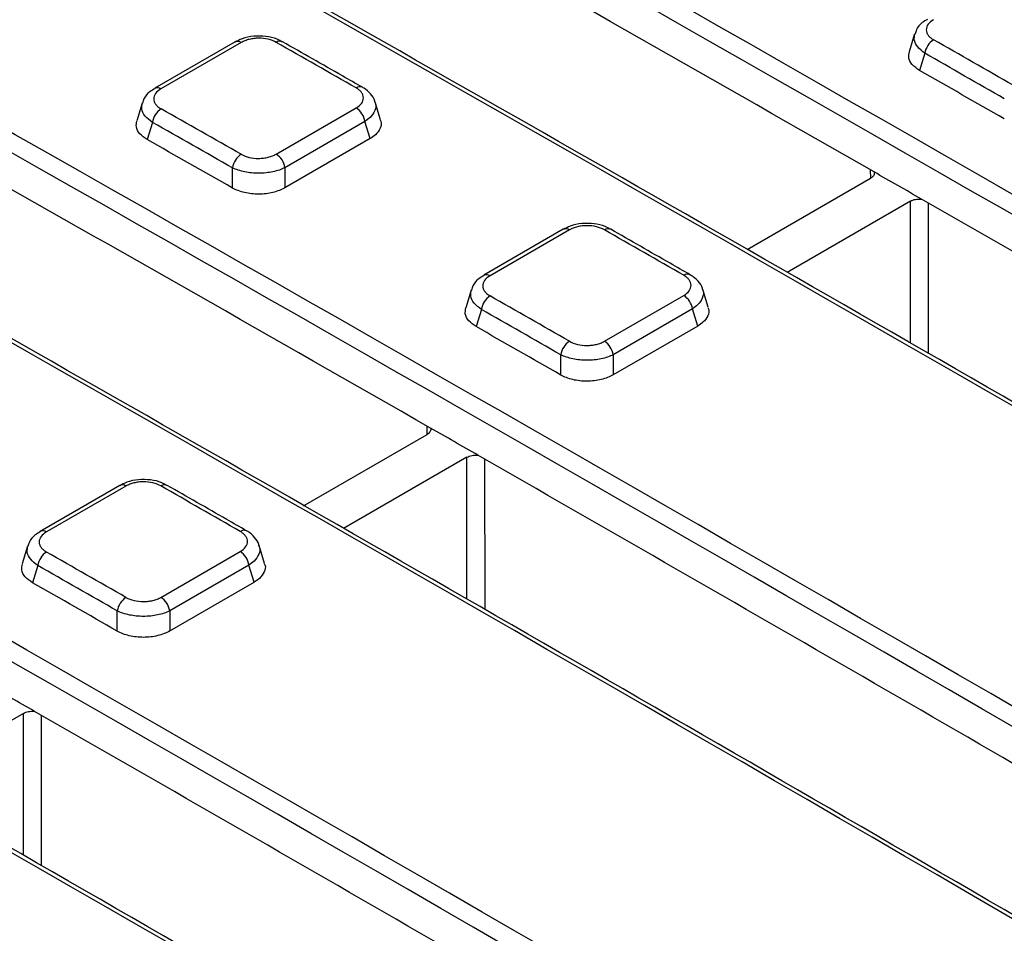
# Paper-space layout 'Лист1(2)' of a CAD drawing. Units: millimetres. Extents: x -64 to 664, y -32 to 370.
# Drawn here: x 312 to 328, y 135 to 150 of the extents above; entities that cross this region are included whole.
import ezdxf

# ---------------------------------------------------------------- set-up
doc = ezdxf.new("R2010")
doc.units = ezdxf.units.MM

psp = doc.layouts.new('Лист1(2)')

# ---------------------------------------------------------------- linework, layer by layer
at = {"color": 7, "linetype": 'Continuous', "lineweight": 25}
for p, q in [((315.836451, 149.626135), (314.556813, 148.887416)), ((315.935232, 149.616927), (314.655594, 148.878208)), ((326.671512, 149.754028), (326.584626, 149.46952)), ((326.834204, 149.444507), (326.750663, 149.170951)), ((318.156191, 148.384674), (318.069901, 148.667229)), ((314.355389, 148.651879), (314.268306, 148.366726)), ((316.4925, 147.837572), (317.767001, 148.573326)), ((317.907309, 148.357383), (316.632807, 147.621629)), ((317.990317, 148.085571), (317.907309, 148.357383)), ((314.518365, 148.343291), (314.43477, 148.069557)), ((317.990317, 148.085571), (316.632807, 147.301897)), ((315.79717, 147.297738), (315.79717, 147.618828)), ((316.632807, 147.621629), (316.632807, 147.301897)), ((324.001064, 146.316078), (325.968837, 147.452048)), ((326.60408, 147.088464), (324.636802, 145.952778)), ((321.069041, 146.639226), (319.801935, 145.907741)), ((321.168326, 146.629731), (319.90122, 145.898246)), ((323.378571, 145.397396), (323.292131, 145.680442)), ((319.600445, 145.671987), (319.513558, 145.387479)), ((321.725593, 144.855903), (322.989884, 145.585763)), ((319.763136, 145.362466), (319.679595, 145.08891)), ((323.129688, 145.370107), (321.865398, 144.640247)), ((323.212922, 145.097557), (323.129688, 145.370107)), ((323.212922, 145.097557), (321.865398, 144.319647)), ((321.02976, 144.317504), (321.02976, 144.63879)), ((321.865398, 144.640247), (321.865398, 144.319647)), ((316.929997, 142.234037), (318.897769, 143.370008)), ((319.533013, 143.006424), (317.565734, 141.870738)), ((313.997974, 142.557186), (312.730867, 141.825701)), ((314.097258, 142.54769), (312.830152, 141.816205)), ((316.307503, 141.315355), (316.221064, 141.598402)), ((312.529377, 141.589947), (312.442491, 141.305439)), ((314.654525, 140.773863), (315.918816, 141.503722)), ((312.692069, 141.280426), (312.608527, 141.00687)), ((316.05862, 141.288066), (314.79433, 140.558206)), ((316.141855, 141.015516), (316.05862, 141.288066)), ((314.79433, 140.237607), (316.141855, 141.015516)), ((313.958693, 140.235463), (313.958693, 140.556749)), ((314.79433, 140.558206), (314.79433, 140.237607)), ((312.461945, 138.924383), (310.494666, 137.788697))]:
    psp.add_line(p, q, dxfattribs=at)
at = {"color": 8, "linetype": 'Continuous', "lineweight": 25}
for p, q in [((325.971182, 147.453857), (325.969277, 147.585082)), ((326.605448, 144.827497), (326.60408, 147.088464)), ((326.88693, 147.059959), (326.88838, 144.664043)), ((318.900114, 143.371817), (318.898209, 143.503041)), ((319.53438, 140.745457), (319.533013, 143.006424)), ((319.815863, 142.977919), (319.817312, 140.582002)), ((312.463312, 136.663416), (312.461945, 138.924383)), ((312.744795, 138.895878), (312.746244, 136.499961))]:
    psp.add_line(p, q, dxfattribs=at)
at = {"color": 7, "linetype": 'Continuous', "lineweight": 25}
for centre, radius, start, end in [((315.877812, 149.535401), 0.099717, 54.842627, 114.5059652), ((316.550688, 149.539716), 0.098563, 64.8945035, 126.291228), ((327.142402, 149.398907), 0.311553, 122.9827611, 171.5837437), ((314.825816, 148.298913), 0.310636, 123.0389537, 171.7865464), ((317.598579, 148.310342), 0.312293, 8.663497, 57.3634918), ((316.104803, 147.574153), 0.310859, 123.0252663, 171.7371398), ((316.324078, 147.574588), 0.312293, 8.663497, 57.3634918), ((321.110428, 146.548161), 0.100029, 54.6332833, 114.440597), ((321.783755, 146.551905), 0.098278, 64.8379166, 126.3929171), ((320.071334, 145.316866), 0.311553, 122.9827611, 171.5837437), ((322.820725, 145.322957), 0.31254, 8.676663, 57.2319872), ((321.338139, 144.592893), 0.311775, 122.969168, 171.5346984), ((321.556434, 144.593098), 0.31254, 8.676663, 57.2319872), ((314.039361, 142.46612), 0.100029, 54.6332833, 114.440597), ((314.712979, 142.466926), 0.100829, 65.7174464, 125.5356324), ((313.000266, 141.234826), 0.311553, 122.9827611, 171.5837437), ((315.749657, 141.240917), 0.31254, 8.676663, 57.2319872), ((314.267071, 140.510852), 0.311775, 122.969168, 171.5346984), ((314.485366, 140.511057), 0.31254, 8.676663, 57.2319872)]:
    psp.add_arc(centre, radius, start, end, dxfattribs=at)
at = {"color": 8, "linetype": 'Continuous', "lineweight": 25}
for centre, radius, start, end in [((314.59796, 148.796074), 0.100337, 54.9426385, 113.3327254), ((317.826116, 148.812942), 0.098751, 65.414937, 126.2663652), ((319.843106, 145.816068), 0.10065, 54.7331633, 113.2759222), ((323.048623, 145.826852), 0.098468, 65.3552507, 126.3676933), ((312.772038, 141.734028), 0.10065, 54.7331633, 113.2759222), ((315.977837, 141.741924), 0.100971, 66.0953097, 125.5245604)]:
    psp.add_arc(centre, radius, start, end, dxfattribs=at)
at = {"color": 7, "linetype": 'Continuous', "lineweight": 25}
for centre, major_axis, ratio, start_param, end_param in [((383.878976, -1522.484923), (-1065.413611, 1783.807278), 0.567220989, 5.46685943, 5.512021601), ((328.454068, -1554.481042), (-1010.990321, 1815.212411), 0.587366097, 5.484324506, 5.529486676), ((328.312668, -1554.55982), (-1010.890277, 1815.039221), 0.587367049, 5.484325406, 5.529487576), ((376.807908, -1526.566964), (-1065.413611, 1783.807278), 0.567220989, 5.46685943, 5.512021601), ((321.383, -1558.563082), (-1010.990321, 1815.212411), 0.587366097, 5.484324506, 5.529486676), ((321.2416, -1558.641861), (-1010.890277, 1815.039221), 0.587367049, 5.484325406, 5.529487576), ((369.73684, -1530.649004), (-1065.413611, 1783.807278), 0.567220989, 5.46685943, 5.512021601), ((314.311932, -1562.645123), (-1010.990321, 1815.212411), 0.587366097, 5.484324506, 5.529486676), ((314.170532, -1562.723901), (-1010.890277, 1815.039221), 0.587367049, 5.484325406, 5.529487576), ((362.665773, -1534.731045), (-1065.413611, 1783.807278), 0.567220989, 5.46685943, 5.512021601), ((307.240864, -1566.727163), (-1010.990321, 1815.212411), 0.587366097, 5.484324506, 5.529486676), ((307.099465, -1566.805942), (-1010.890277, 1815.039221), 0.587367049, 5.484325406, 5.529487576), ((355.594705, -1538.813086), (-1065.413611, 1783.807278), 0.567220989, 5.46685943, 5.512021601), ((300.169797, -1570.809204), (-1010.990321, 1815.212411), 0.587366097, 5.484324506, 5.529486676), ((300.028397, -1570.887982), (-1010.890277, 1815.039221), 0.587367049, 5.484325406, 5.529487576), ((348.523637, -1542.895126), (-1065.413611, 1783.807278), 0.567220989, 5.46685943, 5.512021601), ((307.099421, -1566.808817), (-1010.549648, 1814.427627), 0.587367049, 5.511473714, 5.521653693), ((293.098729, -1574.891245), (-1010.990321, 1815.212411), 0.587366097, 5.484324506, 5.529486676), ((292.957329, -1574.970023), (-1010.890277, 1815.039221), 0.587367049, 5.484325406, 5.529487576), ((341.452569, -1546.977167), (-1065.413611, 1783.807278), 0.567220989, 5.46685943, 5.512021601), ((300.028354, -1570.890857), (-1010.549648, 1814.427627), 0.587367049, 5.511473714, 5.521653693), ((286.027661, -1578.973285), (-1010.990321, 1815.212411), 0.587366097, 5.484324506, 5.529486676), ((285.886261, -1579.052063), (-1010.890277, 1815.039221), 0.587367049, 5.484325406, 5.529487576), ((587.868041, -1404.724543), (-1272.419164, 1660.442016), 0.469338613, 5.44394531, 5.444814471), ((74.967528, -1700.815706), (-698.869101, 1977.841149), 0.666542685, 5.625163477, 5.62602488), ((74.828255, -1700.867749), (-698.761683, 1977.669392), 0.66654966, 5.62517902, 5.626040424), ((334.381501, -1551.059207), (-1065.413611, 1783.807278), 0.567220989, 5.46685943, 5.512021601), ((74.823925, -1700.898607), (-698.660798, 1977.383864), 0.66654966, 5.625151201, 5.626069552), ((67.89646, -1704.897747), (-698.869101, 1977.841149), 0.666542685, 5.628721229, 5.62959039), ((67.757187, -1704.949789), (-698.761683, 1977.669392), 0.66654966, 5.628736773, 5.629605934), ((67.752857, -1704.980647), (-698.660798, 1977.383864), 0.66654966, 5.628709484, 5.629635596), ((307.099421, -1566.808817), (-1010.549648, 1814.427627), 0.587367049, 5.510958631, 5.511473714), ((307.099421, -1566.808817), (-1010.549648, 1814.427627), 0.587367049, 5.502854351, 5.510958631), ((278.956593, -1583.055326), (-1010.990321, 1815.212411), 0.587366097, 5.484324506, 5.529486676), ((278.815193, -1583.134104), (-1010.890277, 1815.039221), 0.587367049, 5.484325406, 5.529487576), ((587.868041, -1404.724543), (-1272.419164, 1660.442016), 0.469338613, 5.440387558, 5.441248961), ((67.89646, -1704.897747), (-698.869101, 1977.841149), 0.666542685, 5.625163477, 5.62602488), ((67.757187, -1704.949789), (-698.761683, 1977.669392), 0.66654966, 5.62517902, 5.626040424), ((327.310434, -1555.141248), (-1065.413611, 1783.807278), 0.567220989, 5.46685943, 5.512021601), ((67.752857, -1704.980647), (-698.660798, 1977.383864), 0.66654966, 5.625151201, 5.626069552), ((300.028354, -1570.890857), (-1010.549648, 1814.427627), 0.587367049, 5.510958631, 5.511473714), ((300.028354, -1570.890857), (-1010.549648, 1814.427627), 0.587367049, 5.502854351, 5.510958631), ((271.885525, -1587.137366), (-1010.990321, 1815.212411), 0.587366097, 5.484324506, 5.529486676), ((271.744126, -1587.216145), (-1010.890277, 1815.039221), 0.587367049, 5.484325406, 5.529487576), ((580.796973, -1408.806583), (-1272.419164, 1660.442016), 0.469338613, 5.440387558, 5.441248961), ((60.825392, -1708.979788), (-698.869101, 1977.841149), 0.666542685, 5.625163477, 5.62602488), ((60.686119, -1709.03183), (-698.761683, 1977.669392), 0.66654966, 5.62517902, 5.626040424), ((320.239366, -1559.223288), (-1065.413611, 1783.807278), 0.567220989, 5.46685943, 5.512021601), ((60.681789, -1709.062688), (-698.660798, 1977.383864), 0.66654966, 5.625151201, 5.626069552), ((292.957286, -1574.972898), (-1010.549648, 1814.427627), 0.587367049, 5.510958631, 5.511473714), ((292.957286, -1574.972898), (-1010.549648, 1814.427627), 0.587367049, 5.502854351, 5.510958631), ((264.814458, -1591.219407), (-1010.990321, 1815.212411), 0.587366097, 5.484324506, 5.529486676), ((264.673058, -1591.298185), (-1010.890277, 1815.039221), 0.587367049, 5.484325406, 5.529487576)]:
    psp.add_ellipse(centre, major_axis=major_axis, ratio=ratio, start_param=start_param, end_param=end_param, dxfattribs=at)
for points, knots in [([(391.515799, 139.591656), (390.094411, 140.447202), (385.972394, 142.928282), (379.149639, 146.99624), (371.047777, 151.778732), (362.946296, 156.509654), (354.845451, 161.189654), (346.745478, 165.818631), (338.646659, 170.395486), (331.45617, 174.416619), (326.965795, 176.899295), (325.174046, 177.889933)], [0, 0, 0, 0, 0.064261249, 0.186357273, 0.30845342, 0.430549577, 0.552645745, 0.674741926, 0.79683812, 0.918934328, 1, 1, 1, 1]), ([(384.444731, 135.509616), (383.023343, 136.365162), (378.901326, 138.846241), (372.078571, 142.914199), (363.976709, 147.696692), (355.875228, 152.427613), (347.774383, 157.107613), (339.67441, 161.736591), (331.575592, 166.313446), (324.385102, 170.334578), (319.894728, 172.817255), (318.102978, 173.807892)], [0, 0, 0, 0, 0.064261249, 0.186357273, 0.30845342, 0.430549577, 0.552645745, 0.674741926, 0.79683812, 0.918934328, 1, 1, 1, 1]), ([(377.373663, 131.427575), (375.952275, 132.283121), (371.830258, 134.764201), (365.007503, 138.832159), (356.905642, 143.614651), (348.80416, 148.345573), (340.703315, 153.025573), (332.603342, 157.65455), (324.504524, 162.231405), (317.314034, 166.252538), (312.82366, 168.735214), (311.03191, 169.725852)], [0, 0, 0, 0, 0.064261249, 0.186357273, 0.30845342, 0.430549577, 0.552645745, 0.674741926, 0.79683812, 0.918934328, 1, 1, 1, 1]), ([(370.302595, 127.345534), (368.881208, 128.201081), (364.75919, 130.68216), (357.936435, 134.750118), (349.834574, 139.532611), (341.733092, 144.263532), (333.632247, 148.943532), (325.532274, 153.57251), (317.433456, 158.149365), (310.242966, 162.170497), (305.752592, 164.653174), (303.960842, 165.643811)], [0, 0, 0, 0, 0.064261249, 0.186357273, 0.30845342, 0.430549577, 0.552645745, 0.674741926, 0.79683812, 0.918934328, 1, 1, 1, 1]), ([(363.231528, 123.263494), (361.81014, 124.11904), (357.688123, 126.60012), (350.865367, 130.668077), (342.763506, 135.45057), (334.662024, 140.181492), (326.56118, 144.861492), (318.461207, 149.490469), (310.362388, 154.067324), (303.171899, 158.088457), (298.681524, 160.571133), (296.889775, 161.561771)], [0, 0, 0, 0, 0.064261249, 0.186357273, 0.30845342, 0.430549577, 0.552645745, 0.674741926, 0.79683812, 0.918934328, 1, 1, 1, 1]), ([(356.16046, 119.181453), (354.739072, 120.037), (350.617055, 122.518079), (343.7943, 126.586037), (335.692438, 131.36853), (327.590957, 136.099451), (319.490112, 140.779451), (311.390139, 145.408429), (303.29132, 149.985283), (296.100831, 154.006416), (291.610456, 156.489092), (289.818707, 157.47973)], [0, 0, 0, 0, 0.064261249, 0.186357273, 0.30845342, 0.430549577, 0.552645745, 0.674741926, 0.79683812, 0.918934328, 1, 1, 1, 1]), ([(349.089392, 115.099413), (347.668004, 115.954959), (343.545987, 118.436039), (336.723232, 122.503996), (328.62137, 127.286489), (320.519889, 132.017411), (312.419044, 136.697411), (304.319071, 141.326388), (296.220252, 145.903243), (289.029763, 149.924375), (284.539389, 152.407052), (282.747639, 153.39769)], [0, 0, 0, 0, 0.064261249, 0.186357273, 0.30845342, 0.430549577, 0.552645745, 0.674741926, 0.79683812, 0.918934328, 1, 1, 1, 1]), ([(326.877462, 149.98538), (326.84827, 149.969182), (326.775139, 149.928603), (326.703053, 149.846403), (326.684429, 149.775724), (326.678145, 149.751877)], [0, 0, 0, 0, 0.305668148, 0.765735286, 1, 1, 1, 1]), ([(326.972288, 149.980286), (326.935453, 149.959022), (326.906028, 149.933752), (326.86641, 149.879174), (326.855973, 149.849354), (326.856097, 149.805013), (326.858763, 149.790008), (326.869068, 149.761053), (326.87666, 149.746986), (326.896727, 149.719671), (326.909214, 149.706506), (326.937983, 149.682131), (326.954366, 149.670768), (326.972797, 149.660248)], [0, 0, 0, 0, 0.25, 0.25, 0.5, 0.5, 0.625, 0.625, 0.75, 0.75, 0.875, 0.875, 1, 1, 1, 1]), ([(316.588046, 149.62483), (316.561591, 149.640779), (316.485806, 149.686469), (316.326972, 149.720111), (316.13303, 149.723284), (315.961481, 149.6909), (315.875181, 149.64211), (315.84038, 149.622435)], [0, 0, 0, 0, 0.126274766, 0.361744056, 0.598722007, 0.838181126, 1, 1, 1, 1]), ([(316.49235, 149.619159), (316.455568, 149.6401), (316.41179, 149.656788), (316.317072, 149.679159), (316.265235, 149.684976), (316.188045, 149.684664), (316.161902, 149.683056), (316.111402, 149.676989), (316.086854, 149.672558), (316.039162, 149.6609), (316.016152, 149.653663), (315.97353, 149.637022), (315.953649, 149.627559), (315.935232, 149.616927)], [0, 0, 0, 0, 0.25, 0.25, 0.5, 0.5, 0.625, 0.625, 0.75, 0.75, 0.875, 0.875, 1, 1, 1, 1]), ([(317.867821, 148.902391), (317.761536, 148.962983), (317.336394, 149.205351), (316.911303, 149.447425), (316.592484, 149.62898)], [0, 0, 0, 0, 0.24999998, 1, 1, 1, 1]), ([(326.750663, 149.170951), (326.708118, 149.200645), (326.622994, 149.260056), (326.56707, 149.36764), (326.582276, 149.437205), (326.589105, 149.468445)], [0, 0, 0, 0, 0.355045542, 0.710366434, 1, 1, 1, 1]), ([(342.018324, 111.017372), (340.596936, 111.872918), (336.474919, 114.353998), (329.652164, 118.421956), (321.550303, 123.204448), (313.448821, 127.93537), (305.347976, 132.61537), (297.248003, 137.244348), (289.149185, 141.821202), (281.958695, 145.842335), (277.468321, 148.325011), (275.676571, 149.315649)], [0, 0, 0, 0, 0.064261249, 0.186357273, 0.30845342, 0.430549577, 0.552645745, 0.674741926, 0.79683812, 0.918934328, 1, 1, 1, 1]), ([(314.561275, 148.883028), (314.53205, 148.866805), (314.458942, 148.826221), (314.386896, 148.744137), (314.368299, 148.67356), (314.362028, 148.649762)], [0, 0, 0, 0, 0.30623596, 0.766075223, 1, 1, 1, 1]), ([(314.655594, 148.878208), (314.618753, 148.85694), (314.589331, 148.831693), (314.549746, 148.777212), (314.53934, 148.74747), (314.539526, 148.703283), (314.542216, 148.688337), (314.552567, 148.65951), (314.560182, 148.645512), (314.580295, 148.618344), (314.592803, 148.605257), (314.62161, 148.58104), (314.63801, 148.569757), (314.656454, 148.559319)], [0, 0, 0, 0, 0.25, 0.25, 0.5, 0.5, 0.625, 0.625, 0.75, 0.75, 0.875, 0.875, 1, 1, 1, 1]), ([(317.767001, 148.573326), (317.80382, 148.594581), (317.833253, 148.619811), (317.872983, 148.674261), (317.883528, 148.703999), (317.883614, 148.748212), (317.881028, 148.763173), (317.870882, 148.792052), (317.863371, 148.806082), (317.843462, 148.83332), (317.831049, 148.84645), (317.80241, 148.870754), (317.786084, 148.882081), (317.767701, 148.892562)], [0, 0, 0, 0, 0.25, 0.25, 0.5, 0.5, 0.625, 0.625, 0.75, 0.75, 0.875, 0.875, 1, 1, 1, 1]), ([(318.066776, 148.664983), (318.06617, 148.671078), (318.061098, 148.722055), (317.99602, 148.802735), (317.925723, 148.872571), (317.873906, 148.897394), (317.866411, 148.900985)], [0, 0, 0, 0, 0.057903627, 0.484228493, 0.925390734, 1, 1, 1, 1]), ([(314.43477, 148.069557), (314.392161, 148.099059), (314.306909, 148.158087), (314.25083, 148.265179), (314.265996, 148.33453), (314.272801, 148.365646)], [0, 0, 0, 0, 0.355201391, 0.710687555, 1, 1, 1, 1]), ([(318.151304, 148.38287), (318.15516, 148.375817), (318.178666, 148.332824), (318.156354, 148.247409), (318.092655, 148.152449), (318.01973, 148.104792), (317.990317, 148.085571)], [0, 0, 0, 0, 0.0685386041, 0.4177909137, 0.7651810534, 1, 1, 1, 1]), ([(315.935381, 147.834787), (315.97225, 147.813878), (316.016121, 147.797254), (316.110946, 147.775036), (316.16279, 147.769306), (316.239955, 147.769723), (316.266078, 147.771363), (316.316513, 147.777476), (316.341033, 147.781923), (316.388675, 147.793606), (316.41165, 147.800846), (316.454226, 147.817487), (316.474092, 147.826946), (316.4925, 147.837572)], [0, 0, 0, 0, 0.25, 0.25, 0.5, 0.5, 0.625, 0.625, 0.75, 0.75, 0.875, 0.875, 1, 1, 1, 1]), ([(316.632807, 147.621629), (316.60505, 147.607691), (316.575125, 147.595319), (316.511081, 147.573602), (316.476571, 147.564182), (316.405114, 147.549019), (316.368369, 147.543267), (316.292861, 147.535392), (316.2538, 147.533304), (316.176851, 147.533025), (316.138609, 147.534771), (316.062597, 147.542105), (316.025299, 147.547685), (315.918667, 147.569526), (315.852721, 147.591312), (315.79717, 147.618828)], [0, 0, 0, 0, 0.125, 0.125, 0.25, 0.25, 0.375, 0.375, 0.5, 0.5, 0.625, 0.625, 0.75, 0.75, 1, 1, 1, 1]), ([(326.024325, 147.5536), (326.027157, 147.544461), (326.02803, 147.535309), (326.025992, 147.516978), (326.023001, 147.507755), (326.008667, 147.481497), (325.991699, 147.465247), (325.968837, 147.452048)], [0, 0, 0, 0, 0.25, 0.25, 0.5, 0.5, 1, 1, 1, 1]), ([(316.632807, 147.301897), (316.605197, 147.285958), (316.5754, 147.27177), (316.511539, 147.246811), (316.477079, 147.235952), (316.405621, 147.21843), (316.368843, 147.21176), (316.293195, 147.202592), (316.254013, 147.200133), (316.176851, 147.199718), (316.138509, 147.201686), (316.06231, 147.210052), (316.024949, 147.21644), (315.918275, 147.241437), (315.852471, 147.266375), (315.79717, 147.297738)], [0, 0, 0, 0, 0.125, 0.125, 0.25, 0.25, 0.375, 0.375, 0.5, 0.5, 0.625, 0.625, 0.75, 0.75, 1, 1, 1, 1]), ([(326.60408, 147.088464), (326.615524, 147.095071), (326.628104, 147.100759), (326.655456, 147.110361), (326.670336, 147.114264), (326.716014, 147.12262), (326.748888, 147.123962), (326.780749, 147.120756)], [0, 0, 0, 0, 0.25, 0.25, 0.5, 0.5, 1, 1, 1, 1]), ([(321.821069, 146.636723), (321.794562, 146.652788), (321.718761, 146.698728), (321.55986, 146.732738), (321.365915, 146.736245), (321.194254, 146.704041), (321.107828, 146.655223), (321.072952, 146.635523)], [0, 0, 0, 0, 0.126488804, 0.361705734, 0.598552609, 0.838001683, 1, 1, 1, 1]), ([(321.725444, 146.631016), (321.688643, 146.652093), (321.644843, 146.668909), (321.5501, 146.691504), (321.498261, 146.697422), (321.421077, 146.697234), (321.394938, 146.695663), (321.344453, 146.689662), (321.319912, 146.68526), (321.272232, 146.673649), (321.24923, 146.666431), (321.206619, 146.649817), (321.186741, 146.640362), (321.168326, 146.629731)], [0, 0, 0, 0, 0.25, 0.25, 0.5, 0.5, 0.625, 0.625, 0.75, 0.75, 0.875, 0.875, 1, 1, 1, 1]), ([(323.090296, 145.916003), (322.984891, 145.976451), (322.56327, 146.218241), (322.141699, 146.459743), (321.82552, 146.64087)], [0, 0, 0, 0, 0.249999989, 1, 1, 1, 1]), ([(319.806394, 145.903339), (319.777202, 145.887141), (319.704071, 145.846562), (319.631985, 145.764363), (319.613361, 145.693684), (319.607077, 145.669837)], [0, 0, 0, 0, 0.305668148, 0.765735286, 1, 1, 1, 1]), ([(319.90122, 145.898246), (319.864385, 145.876981), (319.834961, 145.851711), (319.795342, 145.797133), (319.784905, 145.767313), (319.785029, 145.722972), (319.787696, 145.707968), (319.798, 145.679013), (319.805592, 145.664945), (319.825659, 145.63763), (319.838146, 145.624466), (319.866915, 145.60009), (319.883299, 145.588727), (319.901729, 145.578208)], [0, 0, 0, 0, 0.25, 0.25, 0.5, 0.5, 0.625, 0.625, 0.75, 0.75, 0.875, 0.875, 1, 1, 1, 1]), ([(322.989884, 145.585763), (323.026707, 145.607021), (323.056138, 145.632285), (323.095836, 145.686864), (323.10635, 145.716694), (323.106375, 145.761071), (323.103766, 145.776092), (323.093575, 145.805092), (323.086041, 145.819185), (323.066085, 145.846556), (323.053651, 145.859754), (323.024975, 145.884194), (323.008632, 145.89559), (322.990235, 145.906141)], [0, 0, 0, 0, 0.25, 0.25, 0.5, 0.5, 0.625, 0.625, 0.75, 0.75, 0.875, 0.875, 1, 1, 1, 1]), ([(323.289086, 145.678135), (323.288489, 145.684139), (323.283421, 145.735121), (323.218376, 145.815977), (323.148093, 145.886071), (323.096308, 145.911044), (323.0889, 145.914616)], [0, 0, 0, 0, 0.057023389, 0.484238463, 0.926220911, 1, 1, 1, 1]), ([(319.679595, 145.08891), (319.63705, 145.118604), (319.551927, 145.178015), (319.496002, 145.2856), (319.511208, 145.355165), (319.518037, 145.386404)], [0, 0, 0, 0, 0.355045542, 0.710366434, 1, 1, 1, 1]), ([(323.373671, 145.395586), (323.377548, 145.388479), (323.40112, 145.345269), (323.37887, 145.259587), (323.315217, 145.16444), (323.24233, 145.116784), (323.212922, 145.097557)], [0, 0, 0, 0, 0.0687593023, 0.4180369432, 0.7652016081, 1, 1, 1, 1]), ([(334.947256, 106.935332), (333.525869, 107.790878), (329.403851, 110.271957), (322.581096, 114.339915), (314.479235, 119.122408), (306.377753, 123.853329), (298.276908, 128.53333), (290.176935, 133.162307), (282.078117, 137.739162), (274.887627, 141.760294), (270.397253, 144.242971), (268.605503, 145.233609)], [0, 0, 0, 0, 0.064261249, 0.186357273, 0.30845342, 0.430549577, 0.552645745, 0.674741926, 0.79683812, 0.918934328, 1, 1, 1, 1]), ([(321.168475, 144.854461), (321.205325, 144.833386), (321.249175, 144.816587), (321.343977, 144.794042), (321.39582, 144.788156), (321.472991, 144.78838), (321.499118, 144.789961), (321.549567, 144.795975), (321.574093, 144.800381), (321.621746, 144.811998), (321.644728, 144.819214), (321.687314, 144.835823), (321.707183, 144.845275), (321.725593, 144.855903)], [0, 0, 0, 0, 0.25, 0.25, 0.5, 0.5, 0.625, 0.625, 0.75, 0.75, 0.875, 0.875, 1, 1, 1, 1]), ([(321.865398, 144.640247), (321.837639, 144.626309), (321.807712, 144.613944), (321.743661, 144.592259), (321.709145, 144.582864), (321.637682, 144.567768), (321.600933, 144.562056), (321.525414, 144.55428), (321.486351, 144.552249), (321.4094, 144.552097), (321.371156, 144.553912), (321.295137, 144.561396), (321.257851, 144.567055), (321.151231, 144.58914), (321.085297, 144.611102), (321.02976, 144.63879)], [0, 0, 0, 0, 0.125, 0.125, 0.25, 0.25, 0.375, 0.375, 0.5, 0.5, 0.625, 0.625, 0.75, 0.75, 1, 1, 1, 1]), ([(321.865398, 144.319647), (321.837784, 144.303706), (321.807982, 144.289529), (321.744107, 144.264617), (321.709636, 144.253794), (321.638161, 144.236371), (321.601375, 144.229763), (321.525705, 144.220744), (321.486516, 144.218373), (321.409349, 144.218151), (321.371004, 144.220224), (321.294799, 144.228819), (321.257455, 144.235326), (321.150806, 144.260691), (321.085032, 144.28589), (321.02976, 144.317504)], [0, 0, 0, 0, 0.125, 0.125, 0.25, 0.25, 0.375, 0.375, 0.5, 0.5, 0.625, 0.625, 0.75, 0.75, 1, 1, 1, 1]), ([(318.953258, 143.471559), (318.95609, 143.46242), (318.956962, 143.453268), (318.954924, 143.434937), (318.951934, 143.425714), (318.937599, 143.399456), (318.920631, 143.383206), (318.897769, 143.370008)], [0, 0, 0, 0, 0.25, 0.25, 0.5, 0.5, 1, 1, 1, 1]), ([(319.533013, 143.006424), (319.544456, 143.01303), (319.557036, 143.018718), (319.584388, 143.028321), (319.599269, 143.032223), (319.644946, 143.04058), (319.67782, 143.041922), (319.709681, 143.038715)], [0, 0, 0, 0, 0.25, 0.25, 0.5, 0.5, 1, 1, 1, 1]), ([(314.750101, 142.554628), (314.723562, 142.570713), (314.647731, 142.616675), (314.488793, 142.650699), (314.294847, 142.654204), (314.123187, 142.622001), (314.036761, 142.573183), (314.001885, 142.553483)], [0, 0, 0, 0, 0.126622484, 0.361803417, 0.598614045, 0.838026474, 1, 1, 1, 1]), ([(314.654377, 142.548976), (314.617575, 142.570052), (314.573775, 142.586869), (314.479032, 142.609464), (314.427193, 142.615381), (314.350009, 142.615193), (314.32387, 142.613622), (314.273385, 142.607622), (314.248844, 142.60322), (314.201164, 142.591608), (314.178162, 142.58439), (314.135551, 142.567776), (314.115673, 142.558321), (314.097258, 142.54769)], [0, 0, 0, 0, 0.25, 0.25, 0.5, 0.5, 0.625, 0.625, 0.75, 0.75, 0.875, 0.875, 1, 1, 1, 1]), ([(316.019228, 141.833963), (315.913823, 141.89441), (315.492202, 142.1362), (315.070631, 142.377703), (314.754452, 142.55883)], [0, 0, 0, 0, 0.249999989, 1, 1, 1, 1]), ([(312.735327, 141.821299), (312.706134, 141.8051), (312.633003, 141.764522), (312.560918, 141.682322), (312.542293, 141.611643), (312.53601, 141.587796)], [0, 0, 0, 0, 0.305668148, 0.765735286, 1, 1, 1, 1]), ([(312.830152, 141.816205), (312.793317, 141.794941), (312.763893, 141.769671), (312.724274, 141.715093), (312.713837, 141.685273), (312.713961, 141.640932), (312.716628, 141.625927), (312.726933, 141.596972), (312.734524, 141.582905), (312.754592, 141.55559), (312.767078, 141.542425), (312.795847, 141.51805), (312.812231, 141.506686), (312.830661, 141.496167)], [0, 0, 0, 0, 0.25, 0.25, 0.5, 0.5, 0.625, 0.625, 0.75, 0.75, 0.875, 0.875, 1, 1, 1, 1]), ([(315.918816, 141.503722), (315.955639, 141.52498), (315.98507, 141.550245), (316.024768, 141.604823), (316.035282, 141.634653), (316.035308, 141.67903), (316.032698, 141.694051), (316.022507, 141.723052), (316.014973, 141.737145), (315.995018, 141.764516), (315.982583, 141.777713), (315.953907, 141.802154), (315.937565, 141.813549), (315.919168, 141.824101)], [0, 0, 0, 0, 0.25, 0.25, 0.5, 0.5, 0.625, 0.625, 0.75, 0.75, 0.875, 0.875, 1, 1, 1, 1]), ([(316.218018, 141.596094), (316.217422, 141.602098), (316.212353, 141.653081), (316.14731, 141.733939), (316.076993, 141.804053), (316.025169, 141.829041), (316.017724, 141.83263)], [0, 0, 0, 0, 0.057002637, 0.484062239, 0.925883841, 1, 1, 1, 1]), ([(312.608527, 141.00687), (312.565982, 141.036564), (312.480859, 141.095975), (312.424934, 141.203559), (312.44014, 141.273124), (312.446969, 141.304364)], [0, 0, 0, 0, 0.355045542, 0.7103664336, 1, 1, 1, 1]), ([(316.302603, 141.313546), (316.30648, 141.306439), (316.330052, 141.263229), (316.307803, 141.177547), (316.244149, 141.082399), (316.171262, 141.034744), (316.141855, 141.015516)], [0, 0, 0, 0, 0.068759302, 0.418036943, 0.765201608, 1, 1, 1, 1]), ([(327.876189, 102.853291), (326.454801, 103.708837), (322.332784, 106.189917), (315.510028, 110.257875), (307.408167, 115.040367), (299.306685, 119.771289), (291.205841, 124.451289), (283.105867, 129.080266), (275.007049, 133.657121), (267.81656, 137.678254), (263.326185, 140.16093), (261.534435, 141.151568)], [0, 0, 0, 0, 0.064261249, 0.186357273, 0.30845342, 0.430549577, 0.552645745, 0.674741926, 0.79683812, 0.918934328, 1, 1, 1, 1]), ([(314.097407, 140.772421), (314.134257, 140.751345), (314.178108, 140.734547), (314.272909, 140.712001), (314.324752, 140.706116), (314.401923, 140.706339), (314.42805, 140.707921), (314.478499, 140.713935), (314.503025, 140.718341), (314.550678, 140.729957), (314.57366, 140.737173), (314.616246, 140.753783), (314.636115, 140.763235), (314.654525, 140.773863)], [0, 0, 0, 0, 0.25, 0.25, 0.5, 0.5, 0.625, 0.625, 0.75, 0.75, 0.875, 0.875, 1, 1, 1, 1]), ([(314.79433, 140.558206), (314.766571, 140.544268), (314.736644, 140.531904), (314.672593, 140.510218), (314.638077, 140.500823), (314.566614, 140.485728), (314.529865, 140.480016), (314.454346, 140.47224), (314.415283, 140.470209), (314.338333, 140.470056), (314.300088, 140.471871), (314.22407, 140.479356), (314.186783, 140.485014), (314.080163, 140.5071), (314.01423, 140.529061), (313.958693, 140.556749)], [0, 0, 0, 0, 0.125, 0.125, 0.25, 0.25, 0.375, 0.375, 0.5, 0.5, 0.625, 0.625, 0.75, 0.75, 1, 1, 1, 1]), ([(314.79433, 140.237607), (314.766716, 140.221666), (314.736914, 140.207489), (314.673039, 140.182576), (314.638568, 140.171753), (314.567094, 140.15433), (314.530307, 140.147722), (314.454638, 140.138703), (314.415448, 140.136332), (314.338281, 140.13611), (314.299936, 140.138184), (314.223731, 140.146778), (314.186387, 140.153285), (314.079739, 140.178651), (314.013964, 140.20385), (313.958693, 140.235463)], [0, 0, 0, 0, 0.125, 0.125, 0.25, 0.25, 0.375, 0.375, 0.5, 0.5, 0.625, 0.625, 0.75, 0.75, 1, 1, 1, 1]), ([(312.461945, 138.924383), (312.473389, 138.930989), (312.485968, 138.936677), (312.51332, 138.94628), (312.528201, 138.950182), (312.573878, 138.958539), (312.606753, 138.959881), (312.638613, 138.956674)], [0, 0, 0, 0, 0.25, 0.25, 0.5, 0.5, 1, 1, 1, 1])]:
    psp.add_open_spline(points, degree=3, knots=knots, dxfattribs=at)
at = {"color": 8, "linetype": 'Continuous', "lineweight": 25}
for points, knots in [([(326.834204, 149.444507), (326.792494, 149.477048), (326.708853, 149.542301), (326.654372, 149.653451), (326.669284, 149.722067), (326.675983, 149.752895)], [0, 0, 0, 0, 0.3539359399, 0.7097372096, 1, 1, 1, 1]), ([(318.065149, 148.665161), (318.068884, 148.65842), (318.091916, 148.61685), (318.070072, 148.530142), (318.007856, 148.431001), (317.93616, 148.378507), (317.907309, 148.357383)], [0, 0, 0, 0, 0.067810948, 0.418210239, 0.765879739, 1, 1, 1, 1]), ([(314.518365, 148.343291), (314.47661, 148.375706), (314.392872, 148.440714), (314.338295, 148.551549), (314.353191, 148.620026), (314.359879, 148.650772)], [0, 0, 0, 0, 0.354004942, 0.709943465, 1, 1, 1, 1]), ([(323.287388, 145.678323), (323.291132, 145.671555), (323.3142, 145.629845), (323.292382, 145.542976), (323.230199, 145.44372), (323.158536, 145.391234), (323.129688, 145.370107)], [0, 0, 0, 0, 0.0678808336, 0.4183551302, 0.7658646435, 1, 1, 1, 1]), ([(319.763136, 145.362466), (319.721426, 145.395007), (319.637785, 145.46026), (319.583304, 145.57141), (319.598216, 145.640026), (319.604915, 145.670854)], [0, 0, 0, 0, 0.35393594, 0.70973721, 1, 1, 1, 1]), ([(316.216321, 141.596283), (316.220064, 141.589515), (316.243133, 141.547805), (316.221314, 141.460935), (316.159132, 141.36168), (316.087468, 141.309194), (316.05862, 141.288066)], [0, 0, 0, 0, 0.067880834, 0.41835513, 0.765864644, 1, 1, 1, 1]), ([(312.692069, 141.280426), (312.650358, 141.312967), (312.566718, 141.37822), (312.512237, 141.48937), (312.527148, 141.557986), (312.533847, 141.588813)], [0, 0, 0, 0, 0.35393594, 0.70973721, 1, 1, 1, 1])]:
    psp.add_open_spline(points, degree=3, knots=knots, dxfattribs=at)

doc.saveas('drawing.dxf')
